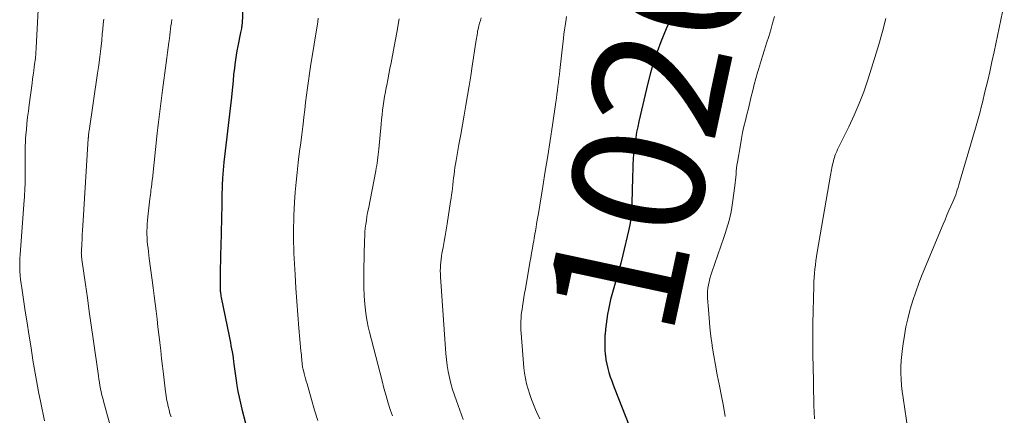
# Model space of a CAD drawing. Units: feet. Extents: x 1929997 to 1935026, y 549985 to 555000.
# Drawn here: x 1930582 to 1930732, y 551611 to 551672 of the extents above; entities that cross this region are included whole.
import ezdxf
from ezdxf.enums import TextEntityAlignment as Align

# ---------------------------------------------------------------- set-up
doc = ezdxf.new("R2010")
doc.units = ezdxf.units.FT
doc.header["$LTSCALE"] = 100
doc.header["$MEASUREMENT"] = 0
for name, color, linetype, lineweight in [('CONTOUR INDEX', 32, 'Continuous', 25), ('CONTOUR INDEX LABEL', 7, 'Continuous', 15), ('CONTOUR INTERMEDIATE', 40, 'Continuous', 15)]:
    doc.layers.add(name, color=color, linetype=linetype, lineweight=lineweight)
doc.styles.add('slant', font='romans.shx', dxfattribs={"oblique": 14.999978})

msp = doc.modelspace()

# ---------------------------------------------------------------- linework, layer by layer
at = {"layer": 'CONTOUR INDEX', "flags": 128}
for points, elevation in [([(1930616.35, 551678.05), (1930616.04, 551671), (1930616.03, 551670.89), (1930616.02, 551670.78), (1930616.01, 551670.66), (1930615.99, 551670.55), (1930615.96, 551670.38), (1930615.93, 551670.18), (1930615.89, 551669.98), (1930615.86, 551669.78), (1930615.82, 551669.59), (1930615.38, 551667.49), (1930615.25, 551666.8), (1930615.13, 551666.11), (1930615.02, 551665.42), (1930614.93, 551664.72), (1930614.87, 551664.17), (1930614.76, 551663.2), (1930614.66, 551662.23), (1930614.56, 551661.26), (1930614.47, 551660.29), (1930614.42, 551659.75), (1930614.33, 551658.88), (1930614.24, 551658.01), (1930614.15, 551657.15), (1930614.05, 551656.28), (1930613.28, 551649.83), (1930613.21, 551649.23), (1930613.15, 551648.62), (1930613.1, 551648.02), (1930613.06, 551647.41), (1930613.04, 551647.12), (1930613.02, 551646.66), (1930613, 551646.19), (1930612.99, 551645.72), (1930612.98, 551645.26), (1930612.97, 551644.79), (1930612.97, 551644.32), (1930612.96, 551643.85), (1930612.95, 551643.39), (1930612.79, 551637.02), (1930612.76, 551635.93), (1930612.74, 551634.84), (1930612.73, 551633.74), (1930612.72, 551632.65), (1930612.7, 551630.86), (1930612.7, 551630.66), (1930612.71, 551630.46), (1930612.72, 551630.26), (1930612.74, 551630.06), (1930612.76, 551629.86), (1930612.79, 551629.67), (1930612.82, 551629.47), (1930612.86, 551629.27), (1930614.07, 551623.38), (1930614.16, 551622.9), (1930614.26, 551622.43), (1930614.35, 551621.95), (1930614.44, 551621.47), (1930614.53, 551620.99), (1930614.61, 551620.51), (1930614.68, 551620.03), (1930614.75, 551619.55), (1930614.81, 551619.12), (1930614.9, 551618.42), (1930615, 551617.72), (1930615.1, 551617.02), (1930615.2, 551616.32), (1930615.26, 551615.91), (1930615.41, 551615), (1930615.58, 551614.1), (1930615.78, 551613.21), (1930615.99, 551612.32), (1930616.55, 551610.15)], 1040), ([(1930681.26, 551671.8), (1930681.03, 551671.25), (1930680.8, 551670.7), (1930680.57, 551670.15), (1930679.77, 551668.17), (1930679.18, 551666.62), (1930678.64, 551665.05), (1930678.17, 551663.46), (1930677.76, 551661.85), (1930676.4, 551656.02), (1930676.23, 551655.21), (1930676.06, 551654.4), (1930675.92, 551653.58), (1930675.79, 551652.76), (1930675.68, 551651.94), (1930675.6, 551651.12), (1930675.54, 551650.29), (1930675.5, 551649.47), (1930675.43, 551647.01), (1930675.4, 551646.05), (1930675.37, 551645.09), (1930675.35, 551644.13), (1930675.33, 551643.17), (1930675.28, 551642.22), (1930675.19, 551641.27), (1930675.03, 551640.33), (1930674.84, 551639.4), (1930673.95, 551635.78), (1930673.64, 551634.51), (1930673.31, 551633.25), (1930672.96, 551631.99), (1930672.61, 551630.73), (1930672.3, 551629.68), (1930672.11, 551628.95), (1930671.92, 551628.21), (1930671.77, 551627.47), (1930671.62, 551626.72), (1930671.51, 551625.97), (1930671.41, 551625.22), (1930671.33, 551624.47), (1930671.27, 551623.71), (1930671.25, 551623.54), (1930671.22, 551622.8), (1930671.22, 551622.07), (1930671.25, 551621.33), (1930671.3, 551620.6), (1930671.32, 551620.45), (1930671.4, 551619.79), (1930671.52, 551619.14), (1930671.67, 551618.49), (1930671.86, 551617.86), (1930672.06, 551617.23), (1930672.28, 551616.6), (1930672.51, 551615.97), (1930672.75, 551615.35), (1930678.11, 551601.65)], 1020)]:
    msp.add_lwpolyline(points, dxfattribs=dict(at, elevation=elevation))
at = {"layer": 'CONTOUR INTERMEDIATE', "flags": 128}
for points, elevation in [([(1930585.25, 551677.86), (1930584.71, 551667.22), (1930584.7, 551666.96), (1930584.68, 551666.69), (1930584.66, 551666.42), (1930584.64, 551666.15), (1930584.61, 551665.88), (1930584.59, 551665.62), (1930584.56, 551665.35), (1930584.52, 551665.08), (1930584.42, 551664.36), (1930584.34, 551663.74), (1930584.26, 551663.11), (1930584.17, 551662.49), (1930584.09, 551661.86), (1930583.66, 551658.57), (1930583.54, 551657.62), (1930583.42, 551656.68), (1930583.32, 551655.74), (1930583.23, 551654.79), (1930583.15, 551654.03), (1930583.11, 551653.47), (1930583.07, 551652.9), (1930583.05, 551652.33), (1930583.04, 551651.76), (1930583.03, 551650.85), (1930583.03, 551650.18), (1930583.03, 551649.52), (1930583.03, 551648.86), (1930583.04, 551648.2), (1930583.05, 551647.81), (1930583.05, 551647.34), (1930583.05, 551646.88), (1930583.04, 551646.41), (1930583.01, 551645.94), (1930582.99, 551645.48), (1930582.96, 551645.01), (1930582.92, 551644.55), (1930582.89, 551644.08), (1930582.26, 551635.81), (1930582.23, 551635.18), (1930582.21, 551634.54), (1930582.22, 551633.91), (1930582.24, 551633.27), (1930582.29, 551632.63), (1930582.35, 551632), (1930582.43, 551631.37), (1930582.52, 551630.74), (1930583.06, 551627.2), (1930583.33, 551625.44), (1930583.6, 551623.68), (1930583.88, 551621.92), (1930584.15, 551620.16), (1930584.17, 551620.06), (1930584.45, 551618.35), (1930584.75, 551616.65), (1930585.07, 551614.95), (1930585.4, 551613.26), (1930585.96, 551610.52)], 1052), ([(1930732, 551673.95), (1930730.45, 551666.62), (1930730.12, 551665.1), (1930729.78, 551663.58), (1930729.43, 551662.06), (1930729.06, 551660.54), (1930728.67, 551658.93), (1930728.49, 551658.22), (1930728.31, 551657.51), (1930728.11, 551656.81), (1930727.92, 551656.1), (1930727.71, 551655.4), (1930727.51, 551654.69), (1930727.31, 551653.99), (1930727.1, 551653.29), (1930725.2, 551646.76), (1930725.09, 551646.39), (1930724.97, 551646.02), (1930724.85, 551645.65), (1930724.73, 551645.28), (1930724.6, 551644.91), (1930724.46, 551644.55), (1930724.32, 551644.19), (1930724.17, 551643.83), (1930723.88, 551643.17), (1930723.58, 551642.48), (1930723.28, 551641.79), (1930722.99, 551641.09), (1930722.7, 551640.4), (1930719.52, 551632.76), (1930719.01, 551631.46), (1930718.53, 551630.15), (1930718.09, 551628.83), (1930717.69, 551627.49), (1930717.64, 551627.3), (1930717.31, 551626.05), (1930717.02, 551624.79), (1930716.79, 551623.52), (1930716.59, 551622.24), (1930716.5, 551621.54), (1930716.39, 551620.61), (1930716.32, 551619.67), (1930716.28, 551618.72), (1930716.28, 551617.78), (1930716.32, 551616.84), (1930716.38, 551615.9), (1930716.47, 551614.96), (1930716.59, 551614.02), (1930717.37, 551608.84)], 1008), ([(1930652.41, 551671.8), (1930652.29, 551671.4), (1930652.18, 551671), (1930652.07, 551670.6), (1930652.01, 551670.34), (1930651.94, 551670.06), (1930651.88, 551669.79), (1930651.83, 551669.51), (1930651.78, 551669.23), (1930651.73, 551668.96), (1930651.69, 551668.68), (1930651.64, 551668.4), (1930651.6, 551668.12), (1930651.05, 551664.47), (1930650.83, 551662.97), (1930650.59, 551661.48), (1930650.34, 551659.99), (1930650.09, 551658.5), (1930649.83, 551657.02), (1930649.57, 551655.53), (1930649.31, 551654.04), (1930649.04, 551652.55), (1930648.6, 551650.09), (1930648.51, 551649.57), (1930648.43, 551649.04), (1930648.35, 551648.52), (1930648.28, 551647.99), (1930648.28, 551647.97), (1930648.22, 551647.46), (1930648.16, 551646.94), (1930648.1, 551646.43), (1930648.05, 551645.92), (1930647.99, 551645.4), (1930647.92, 551644.89), (1930647.85, 551644.38), (1930647.77, 551643.87), (1930647.22, 551640.46), (1930647.07, 551639.56), (1930646.92, 551638.67), (1930646.76, 551637.78), (1930646.61, 551636.88), (1930646.44, 551635.98), (1930646.37, 551635.54), (1930646.31, 551635.1), (1930646.26, 551634.65), (1930646.23, 551634.21), (1930646.21, 551633.76), (1930646.2, 551633.32), (1930646.21, 551632.87), (1930646.23, 551632.42), (1930647.05, 551620.76), (1930647.14, 551619.84), (1930647.25, 551618.92), (1930647.41, 551618.01), (1930647.6, 551617.1), (1930647.82, 551616.2), (1930648.07, 551615.3), (1930648.35, 551614.42), (1930648.65, 551613.54), (1930649.67, 551610.71)], 1028), ([(1930665.39, 551671.99), (1930665.27, 551671.23), (1930665.17, 551670.6), (1930665.08, 551669.97), (1930664.99, 551669.33), (1930664.92, 551668.69), (1930664.38, 551663.78), (1930664.31, 551663.18), (1930664.24, 551662.58), (1930664.17, 551661.97), (1930664.09, 551661.37), (1930664.02, 551660.77), (1930663.94, 551660.17), (1930663.85, 551659.57), (1930663.77, 551658.97), (1930663.25, 551655.49), (1930662.9, 551653.16), (1930662.54, 551650.82), (1930662.17, 551648.49), (1930661.79, 551646.16), (1930661.11, 551642.06), (1930661.03, 551641.53), (1930660.94, 551641.01), (1930660.85, 551640.48), (1930660.76, 551639.95), (1930660.67, 551639.43), (1930660.58, 551638.9), (1930660.49, 551638.37), (1930660.4, 551637.85), (1930660.34, 551637.47), (1930660.21, 551636.76), (1930660.09, 551636.04), (1930659.97, 551635.33), (1930659.84, 551634.61), (1930659.14, 551630.6), (1930659.03, 551629.93), (1930658.92, 551629.26), (1930658.81, 551628.58), (1930658.7, 551627.91), (1930658.63, 551627.46), (1930658.57, 551627.01), (1930658.52, 551626.56), (1930658.48, 551626.11), (1930658.45, 551625.66), (1930658.44, 551625.21), (1930658.44, 551624.76), (1930658.45, 551624.3), (1930658.48, 551623.85), (1930658.92, 551618.59), (1930659.01, 551617.77), (1930659.14, 551616.95), (1930659.32, 551616.14), (1930659.54, 551615.34), (1930659.8, 551614.55), (1930660.07, 551613.76), (1930660.38, 551612.99), (1930660.7, 551612.23), (1930660.9, 551611.79), (1930661.33, 551610.8)], 1024), ([(1930697.02, 551671.98), (1930696.75, 551670.97), (1930696.46, 551669.96), (1930696.16, 551668.95), (1930695.84, 551667.95), (1930695.52, 551666.95), (1930695.2, 551665.95), (1930694.9, 551664.95), (1930694.6, 551663.94), (1930694.46, 551663.49), (1930694.21, 551662.58), (1930693.96, 551661.67), (1930693.73, 551660.75), (1930693.5, 551659.83), (1930693.5, 551659.82), (1930693.28, 551658.9), (1930693.07, 551657.99), (1930692.84, 551657.08), (1930692.61, 551656.17), (1930692.39, 551655.26), (1930692.19, 551654.35), (1930692.01, 551653.43), (1930691.84, 551652.5), (1930691.4, 551649.83), (1930691.33, 551649.39), (1930691.28, 551648.94), (1930691.23, 551648.49), (1930691.2, 551648.04), (1930691.16, 551647.59), (1930691.12, 551647.14), (1930691.07, 551646.69), (1930691.01, 551646.24), (1930690.66, 551643.65), (1930690.56, 551642.98), (1930690.44, 551642.31), (1930690.29, 551641.65), (1930690.12, 551640.99), (1930689.94, 551640.33), (1930689.74, 551639.68), (1930689.54, 551639.03), (1930689.32, 551638.39), (1930687.48, 551633.13), (1930687.33, 551632.65), (1930687.19, 551632.17), (1930687.08, 551631.68), (1930686.98, 551631.19), (1930686.91, 551630.69), (1930686.87, 551630.19), (1930686.86, 551629.69), (1930686.87, 551629.19), (1930686.98, 551627.47), (1930687.08, 551626.11), (1930687.21, 551624.75), (1930687.37, 551623.39), (1930687.56, 551622.04), (1930687.58, 551621.85), (1930687.81, 551620.41), (1930688.06, 551618.97), (1930688.32, 551617.54), (1930688.6, 551616.1), (1930688.65, 551615.85), (1930688.96, 551614.29), (1930689.26, 551612.73), (1930689.54, 551611.17)], 1016), ([(1930594.99, 551671.6), (1930594.92, 551670.85), (1930594.85, 551670.1), (1930594.77, 551669.34), (1930594.68, 551668.35), (1930594.54, 551667.1), (1930594.4, 551665.85), (1930594.23, 551664.61), (1930594.06, 551663.37), (1930592.77, 551654.63), (1930592.75, 551654.51), (1930592.73, 551654.38), (1930592.72, 551654.25), (1930592.7, 551654.13), (1930592.69, 551654.01), (1930592.68, 551653.94), (1930592.68, 551653.87), (1930592.67, 551653.81), (1930592.67, 551653.74), (1930592.66, 551653.67), (1930592.66, 551653.61), (1930592.65, 551653.54), (1930592.65, 551653.47), (1930591.81, 551640.19), (1930591.77, 551639.5), (1930591.73, 551638.81), (1930591.69, 551638.12), (1930591.65, 551637.44), (1930591.59, 551636.39), (1930591.59, 551636.22), (1930591.58, 551636.06), (1930591.59, 551635.89), (1930591.59, 551635.73), (1930591.6, 551635.56), (1930591.62, 551635.4), (1930591.64, 551635.23), (1930591.66, 551635.07), (1930592.21, 551631.26), (1930592.5, 551629.2), (1930592.8, 551627.13), (1930593.09, 551625.07), (1930593.38, 551623), (1930594.18, 551617.34), (1930594.25, 551616.85), (1930594.33, 551616.37), (1930594.42, 551615.89), (1930594.51, 551615.4), (1930594.61, 551614.92), (1930594.72, 551614.44), (1930594.84, 551613.97), (1930594.96, 551613.49), (1930597.46, 551604.46)], 1048), ([(1930605.34, 551671.54), (1930605.28, 551671.06), (1930605.22, 551670.59), (1930605.16, 551670.11), (1930605.1, 551669.64), (1930605.04, 551669.16), (1930604.98, 551668.68), (1930604.9, 551668.07), (1930604.8, 551667.29), (1930604.69, 551666.51), (1930604.59, 551665.73), (1930604.49, 551664.95), (1930603.95, 551660.81), (1930603.84, 551659.99), (1930603.73, 551659.17), (1930603.63, 551658.36), (1930603.52, 551657.54), (1930603.42, 551656.72), (1930603.32, 551655.91), (1930603.23, 551655.09), (1930603.14, 551654.27), (1930602.39, 551647.34), (1930602.37, 551647.15), (1930602.35, 551646.97), (1930602.33, 551646.79), (1930602.31, 551646.61), (1930602.29, 551646.43), (1930602.26, 551646.25), (1930602.24, 551646.07), (1930602.22, 551645.88), (1930602.18, 551645.58), (1930602.14, 551645.25), (1930602.1, 551644.92), (1930602.06, 551644.59), (1930602.02, 551644.26), (1930601.7, 551641.53), (1930601.65, 551641), (1930601.61, 551640.47), (1930601.58, 551639.94), (1930601.57, 551639.41), (1930601.57, 551638.88), (1930601.59, 551638.35), (1930601.62, 551637.82), (1930601.67, 551637.3), (1930601.73, 551636.77), (1930601.79, 551636.24), (1930601.86, 551635.72), (1930601.93, 551635.19), (1930602.36, 551631.91), (1930602.51, 551630.73), (1930602.66, 551629.55), (1930602.81, 551628.37), (1930602.96, 551627.19), (1930603.1, 551626), (1930603.24, 551624.82), (1930603.38, 551623.64), (1930603.52, 551622.46), (1930603.53, 551622.42), (1930603.67, 551621.22), (1930603.8, 551620.02), (1930603.94, 551618.83), (1930604.08, 551617.63), (1930604.4, 551614.91), (1930604.48, 551614.36), (1930604.56, 551613.81), (1930604.67, 551613.26), (1930604.79, 551612.72), (1930604.93, 551612.18), (1930605.07, 551611.64), (1930605.24, 551611.11)], 1044), ([(1930627.64, 551671.73), (1930627.55, 551671.2), (1930626.45, 551664.42), (1930626.28, 551663.33), (1930626.12, 551662.23), (1930625.97, 551661.13), (1930625.84, 551660.02), (1930625.71, 551658.92), (1930625.58, 551657.81), (1930625.45, 551656.71), (1930625.31, 551655.61), (1930625.27, 551655.3), (1930625.12, 551654.04), (1930624.96, 551652.78), (1930624.8, 551651.52), (1930624.64, 551650.27), (1930624.58, 551649.79), (1930624.41, 551648.29), (1930624.26, 551646.79), (1930624.14, 551645.28), (1930624.04, 551643.77), (1930623.93, 551641.67), (1930623.89, 551640.86), (1930623.87, 551640.06), (1930623.86, 551639.25), (1930623.86, 551638.44), (1930623.88, 551637.64), (1930623.9, 551636.83), (1930623.93, 551636.03), (1930623.97, 551635.22), (1930624.1, 551632.75), (1930624.22, 551630.71), (1930624.35, 551628.67), (1930624.51, 551626.63), (1930624.69, 551624.59), (1930625, 551621.17), (1930625.03, 551620.84), (1930625.06, 551620.51), (1930625.09, 551620.19), (1930625.12, 551619.86), (1930625.14, 551619.56), (1930625.16, 551619.38), (1930625.18, 551619.21), (1930625.2, 551619.03), (1930625.23, 551618.86), (1930625.25, 551618.68), (1930625.29, 551618.51), (1930625.32, 551618.34), (1930625.37, 551618.17), (1930625.48, 551617.72), (1930625.59, 551617.33), (1930625.7, 551616.93), (1930625.81, 551616.54), (1930625.92, 551616.15), (1930626.61, 551613.75), (1930627.07, 551612.16), (1930627.54, 551610.57)], 1036), ([(1930639.93, 551671.67), (1930639.56, 551669.56), (1930639.17, 551667.45), (1930638.7, 551664.94), (1930638.54, 551664.09), (1930638.37, 551663.24), (1930638.21, 551662.39), (1930638.04, 551661.54), (1930637.98, 551661.23), (1930637.84, 551660.54), (1930637.72, 551659.84), (1930637.61, 551659.14), (1930637.5, 551658.44), (1930637.41, 551657.74), (1930637.33, 551657.04), (1930637.25, 551656.33), (1930637.18, 551655.63), (1930636.83, 551651.82), (1930636.78, 551651.41), (1930636.74, 551651), (1930636.69, 551650.59), (1930636.64, 551650.18), (1930636.58, 551649.77), (1930636.52, 551649.36), (1930636.45, 551648.96), (1930636.37, 551648.55), (1930635.25, 551642.78), (1930635.14, 551642.19), (1930635.04, 551641.59), (1930634.95, 551641), (1930634.86, 551640.4), (1930634.79, 551639.81), (1930634.73, 551639.21), (1930634.7, 551638.61), (1930634.67, 551638.01), (1930634.55, 551633.44), (1930634.54, 551632.14), (1930634.56, 551630.83), (1930634.63, 551629.54), (1930634.73, 551628.24), (1930634.82, 551627.35), (1930634.92, 551626.5), (1930635.05, 551625.65), (1930635.22, 551624.81), (1930635.41, 551623.98), (1930637.33, 551616.6), (1930637.63, 551615.47), (1930637.95, 551614.34), (1930638.28, 551613.23), (1930638.63, 551612.11), (1930638.91, 551611.28)], 1032), ([(1930713.96, 551671.71), (1930713.46, 551669.72), (1930712.9, 551667.74), (1930712.31, 551665.76), (1930711.24, 551662.37), (1930710.62, 551660.54), (1930709.94, 551658.75), (1930709.18, 551656.98), (1930708.36, 551655.24), (1930706.92, 551652.38), (1930706.78, 551652.09), (1930706.64, 551651.79), (1930706.51, 551651.49), (1930706.38, 551651.19), (1930706.34, 551651.09), (1930706.24, 551650.83), (1930706.15, 551650.57), (1930706.07, 551650.31), (1930706, 551650.05), (1930705.94, 551649.79), (1930705.88, 551649.52), (1930705.82, 551649.26), (1930705.77, 551648.99), (1930705.77, 551648.97), (1930705.71, 551648.7), (1930705.66, 551648.42), (1930705.61, 551648.14), (1930705.56, 551647.87), (1930703.53, 551636.15), (1930703.42, 551635.51), (1930703.33, 551634.87), (1930703.25, 551634.23), (1930703.17, 551633.59), (1930703.11, 551632.95), (1930703.06, 551632.31), (1930703.03, 551631.66), (1930703.01, 551631.02), (1930702.89, 551625.3), (1930702.88, 551624.54), (1930702.87, 551623.78), (1930702.86, 551623.03), (1930702.86, 551622.27), (1930702.86, 551621.51), (1930702.87, 551620.75), (1930702.88, 551619.99), (1930702.9, 551619.23), (1930703.03, 551612.86), (1930703.07, 551611.84), (1930703.12, 551610.83)], 1012)]:
    msp.add_lwpolyline(points, dxfattribs=dict(at, elevation=elevation))

# ---------------------------------------------------------------- texts
at = {"layer": 'CONTOUR INDEX LABEL', "style": 'slant', "oblique": 15}
msp.add_text('1020', height=20, rotation=77.847, dxfattribs=at).set_placement((1930677.96, 551654.48, 1020), align=Align.MIDDLE_CENTER)

doc.saveas('drawing.dxf')
